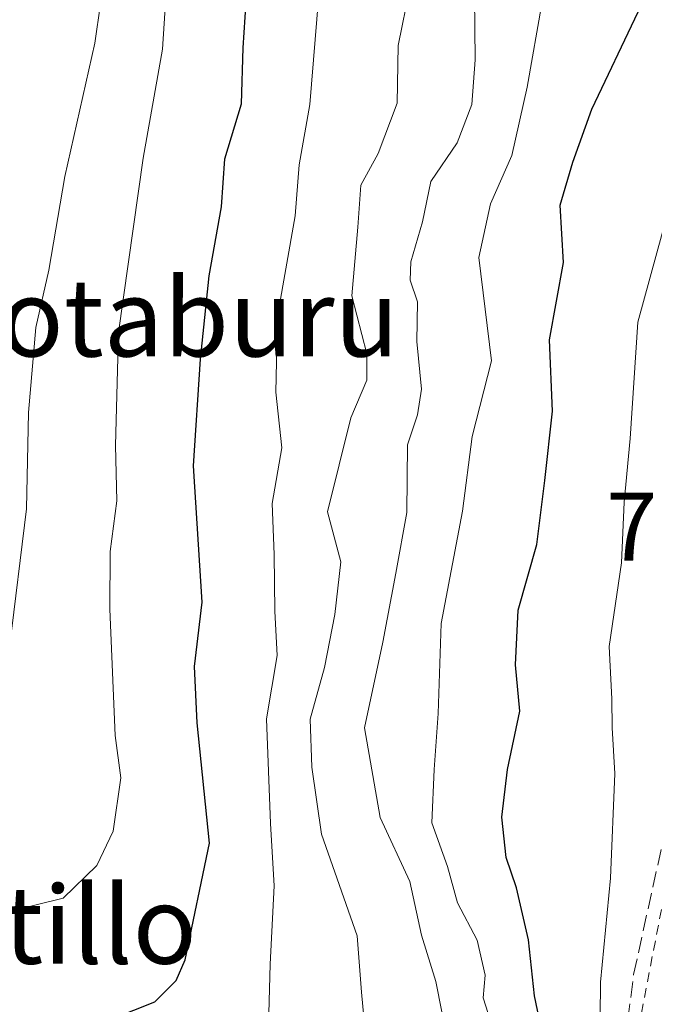
# Model space of a CAD drawing. Units: metres. Extents: x 661810 to 665272, y 4739586 to 4741980.
# Drawn here: x 662226 to 662291, y 4740639 to 4740741 of the extents above; entities that cross this region are included whole.
import ezdxf
from ezdxf.enums import TextEntityAlignment as Align

# ---------------------------------------------------------------- set-up
doc = ezdxf.new("R2010")
doc.units = ezdxf.units.M
doc.header["$MEASUREMENT"] = 0
doc.linetypes.add('DGN Style 2', pattern=[1.6480167562047852, 0.988810053722871, -0.6592067024819142])
doc.linetypes.add('DGN Style 3', pattern=[2.307223458686699, 1.648016756204785, -0.6592067024819142])
for name, color, linetype, lineweight in [('Curva de nivel maestra', 30, 'Continuous', 30), ('Curva de nivel normal', 30, 'Continuous', 0), ('Rótulo de punto de cota en terreno', 7, 'Continuous', 0), ('Senda', 7, 'DGN Style 3', 0), ('Texto cartográfico', 7, 'Continuous', 0), ('Valla', 7, 'DGN Style 2', 0)]:
    doc.layers.add(name, color=color, linetype=linetype, lineweight=lineweight)
doc.styles.add('Style-Arial', font='txt')

msp = doc.modelspace()

# ---------------------------------------------------------------- linework, layer by layer
at = {"layer": 'Curva de nivel maestra', "color": 30, "linetype": 'Continuous', "lineweight": 30, "flags": 128}
for points, elevation in [([(662215.0800000001, 4740637.3301), (662225.79, 4740636.290100001), (662233.1200000001, 4740636.970100001), (662239.4299999997, 4740639.470100001), (662241.6399999997, 4740641.690099999), (662242.5499999998, 4740643.8101), (662245.0599999997, 4740655.790100001), (662243.7999999998, 4740668.190099999), (662243.5199999996, 4740673.9801), (662244.2999999998, 4740680.610099999), (662243.4199999999, 4740694.640100001), (662244.1399999997, 4740705.590100001), (662245.04, 4740714.170100001), (662246.3099999997, 4740721.290100001), (662246.6299999999, 4740726.210100001), (662248.3499999996, 4740731.870100001), (662248.5199999996, 4740737.620100001), (662248.8300000001, 4740742.370100001)], 800), ([(662279.8300000001, 4740633.690099999), (662278.5099999999, 4740640.0801), (662277.8799999999, 4740645.870100001), (662276.6600000003, 4740651.210100001), (662275.5999999996, 4740654.3201), (662275.1399999997, 4740658.4801), (662275.7199999997, 4740663.380100001), (662277.0099999999, 4740669.4001), (662276.5499999998, 4740674.1501), (662276.8300000001, 4740679.770099999), (662278.7400000002, 4740686.540100001), (662279.5800000001, 4740693.110099999), (662280.3399999999, 4740700.2401), (662280.0599999997, 4740707.590100001), (662281.5, 4740715.540100001), (662281.1299999999, 4740721.450099999), (662282.4600000001, 4740725.880100001), (662284.4100000003, 4740731.3301), (662289.1600000003, 4740741.350099999)], 775)]:
    msp.add_lwpolyline(points, dxfattribs=dict(at, elevation=elevation))
at = {"layer": 'Curva de nivel normal', "color": 30, "linetype": 'Continuous', "lineweight": 0, "flags": 128}
for points, elevation in [([(662240.8399999999, 4740747.040100001), (662240.2199999997, 4740737.4901), (662238.2400000002, 4740726.280099999), (662235.7000000002, 4740708.360099999), (662235.3799999999, 4740696.720100001), (662235.54, 4740691.040100001), (662234.8399999999, 4740685.800100001), (662234.8200000003, 4740679.880100001), (662235.3399999999, 4740666.870100001), (662235.9400000004, 4740662.5101), (662235.1600000003, 4740657.050100001), (662233.4600000001, 4740653.5101), (662230.0199999996, 4740650.1601), (662224.0199999996, 4740648.6601)], 805), ([(662224.4800000006, 4740675.9301), (662226.2199999997, 4740690.210100001), (662226.4299999997, 4740700.120100001), (662227.2000000002, 4740708.860099999), (662228.5199999996, 4740714.7601), (662230.1900000004, 4740724.4101), (662233.2599999999, 4740738.100099999), (662234.4199999999, 4740746.2501)], 810), ([(662250.2410000004, 4740629.397), (662251.0099999999, 4740631.9001), (662251.29, 4740643.360099999), (662251.7000000002, 4740651.420100001), (662251.3399999999, 4740657.8201), (662250.9400000004, 4740668.610099999), (662252.04, 4740675.100099999), (662251.7800000003, 4740679.6801), (662251.7199999997, 4740685.520099999), (662251.5, 4740690.7601), (662252.5, 4740696.470100001), (662251.8899999997, 4740702.200099999), (662252.0700000003, 4740710.030099999), (662253.8899999997, 4740720.350099999), (662254.29, 4740725.610099999), (662255.3799999999, 4740731.8101), (662256.4900000002, 4740745.210100001)], 795), ([(662260.9500000002, 4740637.9001), (662260.6900000004, 4740640.460100001), (662260.2699999996, 4740646.2601), (662256.5800000001, 4740656.720100001), (662255.5999999996, 4740663.630100001), (662255.4100000003, 4740668.5601), (662256.9100000003, 4740673.870100001), (662257.9500000002, 4740679.340100001), (662258.5700000003, 4740684.7501), (662257.2199999997, 4740689.880100001), (662259.6100000005, 4740699.550100001), (662261.25, 4740703.440099999), (662261.2599999999, 4740706.140100001), (662259.7199999997, 4740712.110099999), (662260.3399999999, 4740719.1801), (662260.6200000001, 4740723.4901), (662262.4299999997, 4740726.780099999), (662264.3799999999, 4740731.950099999), (662264.4800000006, 4740737.860099999), (662265.6799999997, 4740743.8101)], 790), ([(662269.5999999996, 4740635.3301), (662268.3600000005, 4740641.5801), (662266.8700000001, 4740646.350099999), (662265.6900000004, 4740651.860099999), (662262.6399999997, 4740658.4301), (662261.0199999996, 4740667.670100001), (662262.8899999997, 4740676.4901), (662264.25, 4740683.600099999), (662265.3600000005, 4740689.8101), (662265.4400000004, 4740696.780099999), (662266.4600000001, 4740699.880100001), (662266.8799999999, 4740702.5101), (662266.4100000003, 4740707.4101), (662266.4500000002, 4740711.5101), (662265.7100000001, 4740713.7401), (662265.7800000003, 4740715.630100001), (662266.9699999997, 4740719.7401), (662267.8300000001, 4740723.880100001), (662270.5300000003, 4740727.850099999), (662272.0599999997, 4740731.8201), (662272.4100000003, 4740736.4001), (662272.3399999999, 4740742.9301)], 785), ([(662273.9600000001, 4740637.5101), (662273.2100000001, 4740639.880100001), (662273.4199999999, 4740642.210100001), (662272.6200000001, 4740645.840100001), (662270.5800000001, 4740649.6601), (662269.5499999998, 4740653.4101), (662267.9500000002, 4740657.880100001), (662268.1900000004, 4740663.390100001), (662268.5999999996, 4740669.130100001), (662268.8899999997, 4740678.420100001), (662271.0899999999, 4740689.950099999), (662272.0999999996, 4740697.630100001), (662274.0700000003, 4740705.420100001), (662272.7699999996, 4740716.0801), (662273.9800000006, 4740721.600099999), (662276.1600000003, 4740726.550100001), (662277.7599999999, 4740733.5801), (662279.29, 4740742.360099999)], 780), ([(662285.2100000001, 4740634.470100001), (662285.3099999997, 4740641.5101), (662286.3300000001, 4740652.190099999), (662286.7599999999, 4740662.960100001), (662286.4800000006, 4740667.6801), (662286.4699999997, 4740670.670100001), (662286.1799999997, 4740676.040100001), (662287.4400000004, 4740684.640100001), (662287.7300000006, 4740690.9001), (662288.3499999996, 4740697.450099999), (662289.1200000001, 4740709.4101), (662291.6600000003, 4740718.6601), (662294.3700000001, 4740722.4901), (662295.3499999996, 4740726.420100001), (662295.3600000005, 4740732.110099999), (662296, 4740735.880100001), (662297.6799999997, 4740739.0101), (662300.2000000002, 4740742.4101)], 770)]:
    msp.add_lwpolyline(points, dxfattribs=dict(at, elevation=elevation))
at = {"layer": 'Senda', "color": 7, "linetype": 'DGN Style 3', "lineweight": 0}
msp.add_polyline3d([(662287.5301000001, 4740633.0601, 771.2445000000008), (662288.7001, 4740642.280099999, 773.5247999999993), (662292.6601, 4740660.290100001, 769.9241999999941), (662293.8601000002, 4740665.030099999, 768.4225000000006), (662295.5100999996, 4740670.640100001, 766.3983000000007), (662298.6901000004, 4740680.130100001, 765.218200000003), (662303.4901000002, 4740693.5801, 766.8453000000009)], dxfattribs=at)
at = {"layer": 'Valla', "color": 7, "linetype": 'DGN Style 2', "lineweight": 0, "extrusion": (0.3554081857466228, 0.01897116155888973, 0.9345186549948593), "elevation": 326038.6876225801, "flags": 128}
msp.add_lwpolyline([(4698619.939945868, -853928.0769763563), (4698622.711953772, -853916.6728217892), (4698596.957645833, -853909.8009399395)], dxfattribs=at)

# ---------------------------------------------------------------- texts
at = {"layer": 'Rótulo de punto de cota en terreno', "color": 7, "linetype": 'Continuous', "lineweight": 0, "style": 'Style-Arial'}
msp.add_text('765,29', height=7.000000000000002, dxfattribs=at).set_placement((662285.8572000006, 4740684.877800001))
at = {"layer": 'Texto cartográfico', "color": 7, "linetype": 'Continuous', "lineweight": 0, "style": 'Style-Arial'}
for s, p in [('Errotaburu', (662236.5501426832, 4740709.880150001)), ('El Castillo', (662218.7082134144, 4740647.40015))]:
    msp.add_text(s, height=8, dxfattribs=at).set_placement(p, align=Align.MIDDLE_CENTER)

doc.saveas('drawing.dxf')
